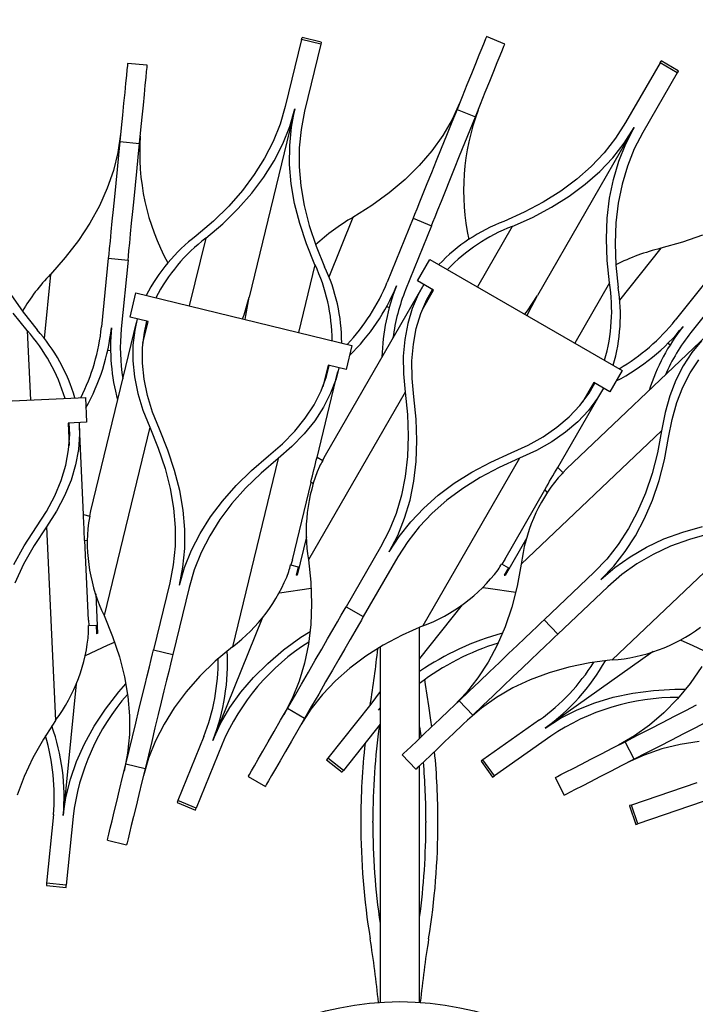
# Model space of a CAD drawing. Units: millimetres. Extents: x 3925 to 4767, y -2100 to 708.
# Drawn here: x 4261 to 4398, y -1786 to -1587 of the extents above; entities that cross this region are included whole.
import ezdxf

# ---------------------------------------------------------------- set-up
doc = ezdxf.new("R2010")
doc.units = ezdxf.units.MM
doc.styles.add('ROMAND', font='romand')
doc.dimstyles.new('DIS_LISTINI', dxfattribs={"dimtxt": 10, "dimasz": 5, "dimexe": 3, "dimexo": 10, "dimgap": 5, "dimtad": 1, "dimdec": 1, "dimlfac": 0.1, "dimdsep": 46, "dimtxsty": 'ROMAND', "dimblk": 'OBLIQUE', "dimcen": 0, "dimse1": 1, "dimse2": 1, "dimadec": 0, "dimazin": 0, "dimtfac": 0.6, "dimtdec": 1, "dimtofl": 0, "dimtmove": 0, "dimatfit": 3, "dimldrblk": 'OBLIQUE', "dimfxl": 0, "dimtolj": 1, "dimarcsym": 0})

# ---------------------------------------------------------------- blocks, each defined once
blk = doc.blocks.new('_OBLIQUE')
at = {"color": 0, "linetype": 'ByBlock'}
blk.add_line((-0.5, -0.5), (0.5, 0.5), dxfattribs=at)
blk = doc.blocks.new('*D7')
at = {"color": 0, "lineweight": -2}
blk.add_line((4083.43, -1486.86), (4593.09, -1486.86), dxfattribs=at)
at = {"layer": 'DEFPOINTS', "color": 0}
for p in [(4593.09, -1486.86), (4593.09, -1862.44), (4083.43, -1864.33)]:
    blk.add_point(p, dxfattribs=at)
at = {"color": 0, "lineweight": -2, "xscale": 15, "yscale": 15, "zscale": 15, "rotation": 180}
blk.add_blockref('_OBLIQUE', (4083.43, -1486.86), dxfattribs=at)
at = {"color": 0, "lineweight": -2, "xscale": 15, "yscale": 15, "zscale": 15}
blk.add_blockref('_OBLIQUE', (4593.09, -1486.86), dxfattribs=at)
at = {"color": 0, "insert": (4338.22, -1463.86), "char_height": 30, "attachment_point": 5, "style": 'ROMAND'}
blk.add_mtext('\\A1;50cm', dxfattribs=at)

msp = doc.modelspace()

# ---------------------------------------------------------------- linework, layer by layer
at = {"color": 7, "linetype": 'Continuous'}
for p, q in [((4318.34, -1591.21), (4315.06, -1604.75)), ((4318.34, -1591.21), (4318.44, -1590.82)), ((4322.23, -1592.15), (4318.34, -1591.21)), ((4318.44, -1590.82), (4318.45, -1590.78)), ((4322.33, -1591.72), (4318.45, -1590.78)), ((4322.23, -1592.15), (4318.95, -1605.69)), ((4322.32, -1591.77), (4322.23, -1592.15)), ((4322.33, -1591.72), (4322.32, -1591.77)), ((4355.2, -1591.82), (4354.75, -1592.93)), ((4355.51, -1591.06), (4355.2, -1591.82)), ((4355.67, -1590.67), (4355.51, -1591.06)), ((4355.69, -1590.62), (4355.67, -1590.67)), ((4359.4, -1592.11), (4355.69, -1590.62)), ((4358.91, -1593.31), (4359.22, -1592.56)), ((4359.22, -1592.56), (4359.38, -1592.17)), ((4359.38, -1592.17), (4359.4, -1592.11)), ((4354.17, -1594.37), (4353.47, -1596.11)), ((4354.75, -1592.93), (4354.17, -1594.37)), ((4357.88, -1595.87), (4358.46, -1594.43)), ((4358.46, -1594.43), (4358.91, -1593.31)), ((4283.15, -1596.48), (4283.07, -1597.3)), ((4283.19, -1596.06), (4283.15, -1596.48)), ((4287.17, -1596.4), (4283.19, -1596.01)), ((4283.19, -1596.01), (4283.19, -1596.06)), ((4287.13, -1596.88), (4287.17, -1596.46)), ((4287.17, -1596.46), (4287.17, -1596.4)), ((4353.47, -1596.11), (4352.66, -1598.12)), ((4357.18, -1597.61), (4357.88, -1595.87)), ((4390.77, -1595.91), (4383.8, -1607.98)), ((4390.77, -1595.91), (4390.97, -1595.57)), ((4394.23, -1597.91), (4390.77, -1595.91)), ((4390.97, -1595.57), (4390.99, -1595.53)), ((4394.45, -1597.53), (4390.99, -1595.53)), ((4282.95, -1598.49), (4282.8, -1600.03)), ((4283.07, -1597.3), (4282.95, -1598.49)), ((4286.93, -1598.88), (4287.05, -1597.69)), ((4287.05, -1597.69), (4287.13, -1596.88)), ((4352.66, -1598.12), (4351.76, -1600.35)), ((4356.37, -1599.62), (4357.18, -1597.61)), ((4394.23, -1597.91), (4387.27, -1609.98)), ((4394.43, -1597.57), (4394.23, -1597.91)), ((4394.45, -1597.53), (4394.43, -1597.57)), ((4282.8, -1600.03), (4282.61, -1601.9)), ((4286.59, -1602.3), (4286.78, -1600.43)), ((4286.78, -1600.43), (4286.93, -1598.88)), ((4351.76, -1600.35), (4350.78, -1602.76)), ((4355.46, -1601.85), (4356.37, -1599.62)), ((4282.61, -1601.9), (4282.4, -1604.06)), ((4286.38, -1604.45), (4286.59, -1602.3)), ((4354.49, -1604.26), (4355.46, -1601.85)), ((4282.4, -1604.06), (4282.16, -1606.45)), ((4286.14, -1606.85), (4286.38, -1604.45)), ((4350.3, -1603.94), (4348.75, -1607.32)), ((4350.78, -1602.76), (4349.75, -1605.3)), ((4353.46, -1606.8), (4354.49, -1604.26)), ((4282.16, -1606.45), (4281.91, -1609.04)), ((4317, -1605.22), (4307.78, -1643.24)), ((4315.06, -1604.75), (4314.01, -1608.31)), ((4315.95, -1608.79), (4317, -1605.22)), ((4316.3, -1608.88), (4317, -1605.22)), ((4318.95, -1605.69), (4318.24, -1609.34)), ((4349.75, -1605.3), (4348.69, -1607.92)), ((4349.75, -1605.3), (4353.46, -1606.8)), ((4285.89, -1609.44), (4286.14, -1606.85)), ((4314.01, -1608.31), (4312.62, -1611.79)), ((4348.75, -1607.32), (4346.87, -1610.56)), ((4348.69, -1607.92), (4347.63, -1610.57)), ((4352.4, -1609.42), (4353.46, -1606.8)), ((4383.8, -1607.98), (4381.79, -1611.1)), ((4281.78, -1610.31), (4281.24, -1613.99)), ((4281.91, -1609.04), (4281.64, -1611.77)), ((4285.62, -1612.17), (4285.89, -1609.44)), ((4314.56, -1612.28), (4315.95, -1608.79)), ((4315.94, -1612.61), (4316.3, -1608.88)), ((4318.24, -1609.34), (4317.89, -1613.07)), ((4351.33, -1612.07), (4352.4, -1609.42)), ((4385.53, -1608.98), (4365.97, -1642.86)), ((4383.52, -1612.11), (4385.53, -1608.98)), ((4383.83, -1612.29), (4385.53, -1608.98)), ((4387.27, -1609.98), (4385.56, -1613.28)), ((4281.64, -1611.77), (4281.36, -1614.58)), ((4281.64, -1611.77), (4285.62, -1612.17)), ((4285.34, -1614.98), (4285.62, -1612.17)), ((4312.62, -1611.79), (4310.88, -1615.18)), ((4312.82, -1615.68), (4314.56, -1612.28)), ((4346.87, -1610.56), (4344.66, -1613.66)), ((4347.63, -1610.57), (4346.57, -1613.19)), ((4350.28, -1614.69), (4351.33, -1612.07)), ((4381.79, -1611.1), (4379.48, -1614.05)), ((4381.2, -1615.06), (4383.52, -1612.11)), ((4382.43, -1615.77), (4383.83, -1612.29)), ((4281.24, -1613.99), (4280.35, -1617.62)), ((4315.93, -1616.43), (4315.94, -1612.61)), ((4317.89, -1613.07), (4317.87, -1616.88)), ((4344.66, -1613.66), (4342.12, -1616.63)), ((4346.57, -1613.19), (4345.54, -1615.72)), ((4379.48, -1614.05), (4376.85, -1616.82)), ((4385.56, -1613.28), (4384.17, -1616.76)), ((4281.36, -1614.58), (4281.08, -1617.42)), ((4285.06, -1617.82), (4285.34, -1614.98)), ((4310.88, -1615.18), (4308.8, -1618.49)), ((4310.73, -1618.99), (4312.82, -1615.68)), ((4345.54, -1615.72), (4344.57, -1618.12)), ((4349.25, -1617.22), (4350.28, -1614.69)), ((4378.57, -1617.84), (4381.2, -1615.06)), ((4381.34, -1619.44), (4382.43, -1615.77)), ((4280.35, -1617.62), (4279.1, -1621.23)), ((4281.08, -1617.42), (4280.8, -1620.23)), ((4284.78, -1620.63), (4285.06, -1617.82)), ((4316.26, -1620.33), (4315.93, -1616.43)), ((4317.87, -1616.88), (4318.21, -1620.77)), ((4342.12, -1616.63), (4339.25, -1619.46)), ((4344.57, -1618.12), (4343.68, -1620.34)), ((4348.28, -1619.62), (4349.25, -1617.22)), ((4376.85, -1616.82), (4373.93, -1619.4)), ((4375.64, -1620.43), (4378.57, -1617.84)), ((4384.17, -1616.76), (4383.08, -1620.41)), ((4280.8, -1620.23), (4280.53, -1622.95)), ((4308.8, -1618.49), (4306.38, -1621.71)), ((4308.31, -1622.22), (4310.73, -1618.99)), ((4316.94, -1624.31), (4316.26, -1620.33)), ((4339.25, -1619.46), (4336.07, -1622.15)), ((4343.68, -1620.34), (4342.87, -1622.33)), ((4347.39, -1621.84), (4348.28, -1619.62)), ((4373.93, -1619.4), (4370.7, -1621.81)), ((4380.56, -1623.27), (4381.34, -1619.44)), ((4279.1, -1621.23), (4277.5, -1624.79)), ((4284.51, -1623.35), (4284.78, -1620.63)), ((4306.38, -1621.71), (4303.62, -1624.83)), ((4305.54, -1625.35), (4308.31, -1622.22)), ((4318.21, -1620.77), (4318.88, -1624.74)), ((4336.07, -1622.15), (4332.56, -1624.7)), ((4342.87, -1622.33), (4342.18, -1624.06)), ((4346.58, -1623.83), (4347.39, -1621.84)), ((4370.7, -1621.81), (4367.17, -1624.03)), ((4372.4, -1622.84), (4375.64, -1620.43)), ((4383.08, -1620.41), (4382.31, -1624.24)), ((4280.53, -1622.95), (4280.28, -1625.53)), ((4284.26, -1625.92), (4284.51, -1623.35)), ((4317.96, -1628.36), (4316.94, -1624.31)), ((4342.18, -1624.06), (4341.6, -1625.48)), ((4345.89, -1625.56), (4346.58, -1623.83)), ((4367.17, -1624.03), (4363.34, -1626.06)), ((4368.86, -1625.06), (4372.4, -1622.84)), ((4380.1, -1627.28), (4380.56, -1623.27)), ((4382.31, -1624.24), (4381.84, -1628.24)), ((4277.5, -1624.79), (4275.55, -1628.31)), ((4280.28, -1625.53), (4280.04, -1627.91)), ((4284.02, -1628.31), (4284.26, -1625.92)), ((4303.62, -1624.83), (4300.52, -1627.87)), ((4302.43, -1628.39), (4305.54, -1625.35)), ((4318.88, -1624.74), (4319.91, -1628.78)), ((4332.56, -1624.7), (4328.72, -1627.11)), ((4341.6, -1625.48), (4341.16, -1626.56)), ((4345.31, -1626.98), (4345.89, -1625.56)), ((4363.34, -1626.06), (4359.21, -1627.92)), ((4365.02, -1627.11), (4368.86, -1625.06)), ((4275.55, -1628.31), (4273.25, -1631.79)), ((4280.04, -1627.91), (4279.83, -1630.05)), ((4283.81, -1630.44), (4284.02, -1628.31)), ((4300.52, -1627.87), (4297.07, -1630.81)), ((4340.87, -1627.3), (4335.65, -1640.22)), ((4341.16, -1626.56), (4340.87, -1627.3)), ((4340.87, -1627.3), (4344.58, -1628.8)), ((4344.58, -1628.8), (4344.87, -1628.06)), ((4344.87, -1628.06), (4345.31, -1626.98)), ((4360.88, -1628.96), (4365.02, -1627.11)), ((4379.94, -1631.46), (4380.1, -1627.28)), ((4381.84, -1628.24), (4381.68, -1632.41)), ((4279.83, -1630.05), (4279.65, -1631.9)), ((4298.98, -1631.34), (4302.43, -1628.39)), ((4319.34, -1632.49), (4317.96, -1628.36)), ((4319.91, -1628.78), (4321.27, -1632.9)), ((4344.58, -1628.8), (4339.36, -1641.72)), ((4273.25, -1631.79), (4270.6, -1635.23)), ((4279.65, -1631.9), (4279.5, -1633.42)), ((4283.48, -1633.82), (4283.63, -1632.29)), ((4283.63, -1632.29), (4283.81, -1630.44)), ((4380.09, -1635.8), (4379.94, -1631.46)), ((4395.27, -1632.13), (4390.91, -1633.36)), ((4399.36, -1630.68), (4395.27, -1632.13)), ((4279.5, -1633.42), (4279.38, -1634.59)), ((4283.36, -1634.98), (4283.48, -1633.82)), ((4321.05, -1636.69), (4319.34, -1632.49)), ((4321.27, -1632.9), (4322.98, -1637.09)), ((4381.68, -1632.41), (4381.83, -1636.74)), ((4270.6, -1635.23), (4267.6, -1638.62)), ((4279.3, -1635.38), (4277.94, -1649.25)), ((4279.38, -1634.59), (4279.3, -1635.38)), ((4279.3, -1635.38), (4283.29, -1635.77)), ((4283.29, -1635.77), (4281.92, -1649.64)), ((4283.29, -1635.77), (4283.36, -1634.98)), ((4341.76, -1639.92), (4344.26, -1635.59)), ((4344.26, -1635.59), (4383.13, -1658.03)), ((4380.55, -1640.32), (4380.09, -1635.8)), ((4381.83, -1636.74), (4382.3, -1641.25)), ((4402.5, -1636.98), (4393.84, -1647.89)), ((4345, -1641.79), (4341.76, -1639.92)), ((4405.64, -1639.46), (4396.97, -1650.38)), ((4342.64, -1641.35), (4323.08, -1675.23)), ((4343.05, -1640.66), (4341.91, -1642.7)), ((4342.74, -1645.71), (4345, -1641.79)), ((4343.65, -1643.7), (4344.78, -1641.66)), ((4259.61, -1642.71), (4262.08, -1646.28)), ((4283.71, -1647.24), (4284.89, -1642.38)), ((4284.89, -1642.38), (4328.51, -1652.96)), ((4306.73, -1646.81), (4307.78, -1643.24)), ((4307.07, -1646.9), (4307.78, -1643.24)), ((4341.91, -1642.7), (4340.69, -1645.54)), ((4342.43, -1646.53), (4343.65, -1643.7)), ((4363.96, -1645.99), (4365.97, -1642.86)), ((4364.26, -1646.17), (4365.97, -1642.86)), ((4335.55, -1645.09), (4336.04, -1645.29)), ((4340.69, -1645.54), (4339.78, -1648.57)), ((4363.46, -1646.67), (4363.96, -1645.99)), ((4363.92, -1646.94), (4364.26, -1646.17)), ((4262.94, -1649.98), (4260.11, -1646.43)), ((4262.08, -1646.28), (4264.91, -1649.82)), ((4287.35, -1648.12), (4283.71, -1647.24)), ((4285.16, -1647.59), (4284.64, -1649.86)), ((4286.29, -1652.52), (4287.35, -1648.12)), ((4286.59, -1650.33), (4287.11, -1648.06)), ((4306.44, -1647.61), (4306.73, -1646.81)), ((4306.96, -1647.73), (4307.07, -1646.9)), ((4341.52, -1649.54), (4342.43, -1646.53)), ((4284.96, -1648.36), (4275.74, -1686.38)), ((4284.64, -1649.86), (4284.27, -1652.94)), ((4339.78, -1648.57), (4339.18, -1651.77)), ((4340.93, -1652.73), (4341.52, -1649.54)), ((4286.22, -1653.39), (4286.59, -1650.33)), ((4339.18, -1651.77), (4338.9, -1655.14)), ((4400.23, -1650.95), (4371.88, -1677.91)), ((4399.15, -1652.04), (4397.17, -1654.42)), ((4279.21, -1653.95), (4279.74, -1654)), ((4284.27, -1652.94), (4284.25, -1656.09)), ((4286.2, -1656.54), (4286.22, -1653.39)), ((4328.51, -1652.96), (4327.33, -1657.82)), ((4340.65, -1656.1), (4340.93, -1652.73)), ((4392.37, -1652.54), (4392.78, -1652.87)), ((4284.25, -1656.09), (4284.58, -1659.33)), ((4338.9, -1655.14), (4338.94, -1658.69)), ((4340.69, -1659.63), (4340.65, -1656.1)), ((4397.17, -1654.42), (4395.44, -1657.07)), ((4396.83, -1658.5), (4398.56, -1655.86)), ((4286.53, -1659.77), (4286.2, -1656.54)), ((4323.69, -1656.94), (4322.62, -1661.34)), ((4323.36, -1659.25), (4323.94, -1657)), ((4327.33, -1657.82), (4323.69, -1656.94)), ((4325.88, -1657.47), (4325.3, -1659.73)), ((4383.13, -1658.03), (4380.63, -1662.36)), ((4395.44, -1657.07), (4393.96, -1659.97)), ((4284.58, -1659.33), (4285.26, -1662.65)), ((4287.21, -1663.07), (4286.53, -1659.77)), ((4321.5, -1675.57), (4325.7, -1658.24)), ((4322.28, -1662.15), (4323.36, -1659.25)), ((4325.3, -1659.73), (4324.22, -1662.63)), ((4338.94, -1658.69), (4339.29, -1662.41)), ((4341.04, -1663.34), (4340.69, -1659.63)), ((4393.96, -1659.97), (4392.74, -1663.12)), ((4395.36, -1661.39), (4396.83, -1658.5)), ((4320.86, -1664.95), (4322.28, -1662.15)), ((4377.38, -1660.49), (4375.12, -1664.41)), ((4376.41, -1662.61), (4377.6, -1660.61)), ((4380.63, -1662.36), (4377.38, -1660.49)), ((4379.34, -1661.61), (4378.14, -1663.62)), ((4394.14, -1664.53), (4395.36, -1661.39)), ((4229.84, -1665.61), (4274.67, -1663.48)), ((4274.67, -1663.48), (4274.91, -1668.48)), ((4285.26, -1662.65), (4286.3, -1666.04)), ((4288.24, -1666.45), (4287.21, -1663.07)), ((4339.29, -1662.41), (4319.73, -1696.29)), ((4324.22, -1662.63), (4322.79, -1665.45)), ((4339.29, -1662.41), (4339.75, -1666.91)), ((4341.5, -1667.85), (4341.04, -1663.34)), ((4370.11, -1677.62), (4378.95, -1662.31)), ((4374.57, -1665.09), (4376.41, -1662.61)), ((4378.14, -1663.62), (4376.29, -1666.1)), ((4392.74, -1663.12), (4391.77, -1666.54)), ((4286.3, -1666.04), (4287.68, -1669.51)), ((4319.09, -1667.67), (4320.86, -1664.95)), ((4322.79, -1665.45), (4321.02, -1668.17)), ((4372.41, -1667.38), (4374.57, -1665.09)), ((4376.29, -1666.1), (4374.13, -1668.4)), ((4393.18, -1667.93), (4394.14, -1664.53)), ((4289.62, -1669.91), (4288.24, -1666.45)), ((4316.97, -1670.29), (4319.09, -1667.67)), ((4339.75, -1666.91), (4339.91, -1671.25)), ((4341.65, -1672.2), (4341.5, -1667.85)), ((4369.94, -1669.49), (4372.41, -1667.38)), ((4391.77, -1666.54), (4391.06, -1670.2)), ((4392.47, -1671.59), (4393.18, -1667.93)), ((4274.91, -1668.48), (4271.17, -1668.66)), ((4271.17, -1668.66), (4271.39, -1673.18)), ((4271.5, -1670.97), (4271.43, -1668.64)), ((4273.42, -1668.55), (4273.5, -1670.88)), ((4274.32, -1687.15), (4273.47, -1669.34)), ((4287.68, -1669.51), (4278.46, -1707.53)), ((4287.68, -1669.51), (4289.39, -1673.7)), ((4291.33, -1674.11), (4289.62, -1669.91)), ((4321.02, -1668.17), (4318.89, -1670.81)), ((4367.17, -1671.41), (4369.94, -1669.49)), ((4374.13, -1668.4), (4371.65, -1670.51)), ((4271.29, -1674.05), (4271.5, -1670.97)), ((4273.5, -1670.88), (4273.29, -1673.97)), ((4314.5, -1672.83), (4316.97, -1670.29)), ((4318.89, -1670.81), (4316.41, -1673.35)), ((4339.91, -1671.25), (4339.75, -1675.42)), ((4391.06, -1670.2), (4362.71, -1697.16)), ((4364.09, -1673.14), (4367.17, -1671.41)), ((4371.65, -1670.51), (4368.87, -1672.44)), ((4391.06, -1670.2), (4390.23, -1674.65)), ((4391.63, -1676.05), (4392.47, -1671.59)), ((4270.71, -1677.14), (4271.29, -1674.05)), ((4273.29, -1673.97), (4272.71, -1677.07)), ((4289.39, -1673.7), (4290.76, -1677.82)), ((4311.69, -1675.27), (4314.5, -1672.83)), ((4316.41, -1673.35), (4313.59, -1675.8)), ((4341.49, -1676.38), (4341.65, -1672.2)), ((4360.71, -1674.69), (4364.09, -1673.14)), ((4368.87, -1672.44), (4365.78, -1674.18)), ((4292.7, -1678.24), (4291.33, -1674.11)), ((4313.59, -1675.8), (4304.37, -1713.82)), ((4308.24, -1678.21), (4311.69, -1675.27)), ((4313.59, -1675.8), (4310.15, -1678.74)), ((4321.47, -1675.55), (4322.63, -1676.22)), ((4323.08, -1675.23), (4322.56, -1676.18)), ((4339.75, -1675.42), (4339.28, -1679.41)), ((4362.38, -1675.74), (4342.82, -1709.62)), ((4356.57, -1676.55), (4360.71, -1674.69)), ((4362.38, -1675.74), (4358.25, -1677.59)), ((4365.78, -1674.18), (4362.38, -1675.74)), ((4390.23, -1674.65), (4389.14, -1678.86)), ((4390.55, -1680.26), (4391.63, -1676.05)), ((4269.78, -1680.25), (4270.71, -1677.14)), ((4272.71, -1677.07), (4271.77, -1680.19)), ((4290.76, -1677.82), (4291.78, -1681.86)), ((4341.02, -1680.38), (4341.49, -1676.38)), ((4352.73, -1678.59), (4356.57, -1676.55)), ((4358.25, -1677.59), (4354.42, -1679.63)), ((4370.08, -1677.59), (4371.17, -1678.73)), ((4371.88, -1677.91), (4371.11, -1678.67)), ((4293.73, -1682.29), (4292.7, -1678.24)), ((4305.13, -1681.25), (4308.24, -1678.21)), ((4310.15, -1678.74), (4307.05, -1681.77)), ((4339.28, -1679.41), (4338.5, -1683.24)), ((4349.19, -1680.82), (4352.73, -1678.59)), ((4354.42, -1679.63), (4350.89, -1681.85)), ((4389.14, -1678.86), (4387.81, -1682.81)), ((4268.48, -1683.36), (4269.78, -1680.25)), ((4271.77, -1680.19), (4270.47, -1683.32)), ((4291.78, -1681.86), (4292.46, -1685.83)), ((4302.36, -1684.39), (4305.13, -1681.25)), ((4307.05, -1681.77), (4304.29, -1684.9)), ((4316.48, -1696.27), (4320.27, -1680.63)), ((4320.65, -1680.85), (4320.23, -1680.6)), ((4340.25, -1684.22), (4341.02, -1680.38)), ((4345.95, -1683.23), (4349.19, -1680.82)), ((4350.89, -1681.85), (4347.66, -1684.25)), ((4389.22, -1684.22), (4390.55, -1680.26)), ((4266.83, -1686.49), (4268.48, -1683.36)), ((4270.47, -1683.32), (4268.81, -1686.45)), ((4294.41, -1686.27), (4293.73, -1682.29)), ((4338.5, -1683.24), (4337.42, -1686.89)), ((4343.02, -1685.82), (4345.95, -1683.23)), ((4359.39, -1696.19), (4367.5, -1682.13)), ((4367.96, -1682.61), (4367.47, -1682.09)), ((4387.81, -1682.81), (4386.23, -1686.51)), ((4292.46, -1685.83), (4292.8, -1689.72)), ((4299.93, -1687.61), (4302.36, -1684.39)), ((4304.29, -1684.9), (4301.86, -1688.11)), ((4339.16, -1687.88), (4340.25, -1684.22)), ((4340.39, -1688.59), (4343.02, -1685.82)), ((4347.66, -1684.25), (4344.73, -1686.84)), ((4387.63, -1687.93), (4389.22, -1684.22)), ((4264.82, -1689.62), (4266.83, -1686.49)), ((4268.81, -1686.45), (4266.8, -1689.59)), ((4274.28, -1687.14), (4275.59, -1687.45)), ((4275.74, -1686.38), (4275.5, -1687.43)), ((4294.74, -1690.17), (4294.41, -1686.27)), ((4297.85, -1690.92), (4299.93, -1687.61)), ((4337.42, -1686.89), (4336.03, -1690.37)), ((4337.76, -1691.37), (4339.16, -1687.88)), ((4344.73, -1686.84), (4342.11, -1689.6)), ((4386.23, -1686.51), (4384.41, -1689.96)), ((4385.8, -1691.39), (4387.63, -1687.93)), ((4262.34, -1693.42), (4264.82, -1689.62)), ((4266.8, -1689.59), (4264.32, -1693.39)), ((4266.8, -1689.59), (4268.65, -1728.68)), ((4292.8, -1689.72), (4292.78, -1693.53)), ((4301.86, -1688.11), (4299.79, -1691.42)), ((4338.07, -1691.54), (4340.39, -1688.59)), ((4342.11, -1689.6), (4339.8, -1692.55)), ((4409.43, -1689.52), (4381.08, -1716.48)), ((4384.41, -1689.96), (4382.33, -1693.16)), ((4395.34, -1690.66), (4399.36, -1689.53)), ((4294.73, -1693.99), (4294.74, -1690.17)), ((4296.11, -1694.32), (4297.85, -1690.92)), ((4299.79, -1691.42), (4298.05, -1694.81)), ((4319.34, -1691.61), (4317.45, -1699.35)), ((4336.03, -1690.37), (4334.32, -1693.68)), ((4336.06, -1694.68), (4337.76, -1691.37)), ((4336.06, -1694.68), (4338.07, -1691.54)), ((4363.86, -1691.8), (4359.45, -1699.42)), ((4383.72, -1694.6), (4385.8, -1691.39)), ((4391.55, -1692.05), (4395.34, -1690.66)), ((4400.69, -1691), (4396.68, -1692.13)), ((4260.21, -1697.22), (4262.34, -1693.42)), ((4264.32, -1693.39), (4262.2, -1697.17)), ((4274.99, -1692.45), (4274.51, -1692.34)), ((4275.33, -1708.42), (4274.57, -1692.35)), ((4292.78, -1693.53), (4292.43, -1697.26)), ((4334.32, -1693.68), (4327.36, -1705.74)), ((4339.8, -1692.55), (4337.79, -1695.68)), ((4382.33, -1693.16), (4380.01, -1696.1)), ((4384.7, -1695.63), (4388, -1693.71)), ((4388, -1693.71), (4391.55, -1692.05)), ((4392.9, -1693.52), (4389.36, -1695.17)), ((4396.68, -1692.13), (4392.9, -1693.52)), ((4294.37, -1697.73), (4294.73, -1693.99)), ((4294.72, -1697.81), (4296.11, -1694.32)), ((4298.05, -1694.81), (4296.66, -1698.29)), ((4337.79, -1695.68), (4330.82, -1707.74)), ((4381.39, -1697.54), (4383.72, -1694.6)), ((4381.64, -1697.8), (4384.7, -1695.63)), ((4389.36, -1695.17), (4386.07, -1697.09)), ((4262.2, -1697.17), (4260.43, -1700.95)), ((4292.43, -1697.26), (4291.72, -1700.91)), ((4293.67, -1701.38), (4294.37, -1697.73)), ((4293.67, -1701.38), (4294.72, -1697.81)), ((4316.12, -1697.29), (4317.66, -1697.66)), ((4316.48, -1696.27), (4316.2, -1697.31)), ((4317.66, -1697.66), (4317.24, -1699.38)), ((4319.73, -1696.29), (4320.19, -1700.79)), ((4358.75, -1697.07), (4360.13, -1697.87)), ((4359.39, -1696.19), (4358.83, -1697.11)), ((4360.13, -1697.87), (4359.24, -1699.39)), ((4362.71, -1697.16), (4361.87, -1701.61)), ((4380.01, -1696.1), (4377.44, -1698.79)), ((4378.82, -1700.24), (4381.39, -1697.54)), ((4378.82, -1700.24), (4381.64, -1697.8)), ((4386.07, -1697.09), (4383.01, -1699.26)), ((4296.66, -1698.29), (4295.61, -1701.86)), ((4377.44, -1698.79), (4367.34, -1708.39)), ((4383.01, -1699.26), (4380.2, -1701.69)), ((4291.72, -1700.91), (4288.44, -1714.45)), ((4295.61, -1701.86), (4292.32, -1715.4)), ((4320.19, -1700.79), (4320.34, -1705.13)), ((4354.99, -1701.86), (4356.03, -1701.99)), ((4361.87, -1701.61), (4360.79, -1705.82)), ((4380.2, -1701.69), (4370.1, -1711.29)), ((4276.76, -1703.15), (4277.13, -1711.11)), ((4313.86, -1702.94), (4320.26, -1702)), ((4356.03, -1701.99), (4361.6, -1702.79)), ((4320.34, -1705.13), (4320.19, -1709.3)), ((4326.96, -1706.43), (4327.36, -1705.74)), ((4327.36, -1705.74), (4330.82, -1707.74)), ((4350.79, -1705.35), (4342.19, -1716.18)), ((4360.79, -1705.82), (4359.46, -1709.77)), ((4278.46, -1707.53), (4280.17, -1711.72)), ((4325.61, -1708.77), (4326.37, -1707.45)), ((4326.37, -1707.45), (4326.96, -1706.43)), ((4330.82, -1707.74), (4330.42, -1708.43)), ((4275.27, -1709.51), (4276.86, -1709.43)), ((4275.33, -1708.42), (4275.36, -1709.5)), ((4276.86, -1709.43), (4276.94, -1711.19)), ((4310.46, -1707.9), (4300.43, -1732.72)), ((4320.19, -1709.3), (4319.72, -1713.3)), ((4324.68, -1710.38), (4325.61, -1708.77)), ((4329.84, -1709.45), (4329.07, -1710.77)), ((4330.42, -1708.43), (4329.84, -1709.45)), ((4342.82, -1709.62), (4338.69, -1711.47)), ((4359.46, -1709.77), (4357.88, -1713.47)), ((4364.81, -1710.8), (4365.92, -1709.74)), ((4365.92, -1709.74), (4366.77, -1708.94)), ((4366.77, -1708.94), (4367.34, -1708.39)), ((4367.34, -1708.39), (4370.1, -1711.29)), ((4280.17, -1711.72), (4281.54, -1715.84)), ((4318.22, -1711.91), (4320.06, -1710.71)), ((4323.61, -1712.24), (4324.68, -1710.38)), ((4329.07, -1710.77), (4328.14, -1712.38)), ((4338.69, -1711.47), (4334.86, -1713.51)), ((4342.19, -1732.31), (4342.19, -1709.88)), ((4363.46, -1712.08), (4364.81, -1710.8)), ((4369.53, -1711.83), (4368.68, -1712.64)), ((4370.1, -1711.29), (4369.53, -1711.83)), ((4274.7, -1715.57), (4279.16, -1713.48)), ((4279.16, -1713.48), (4280.58, -1712.86)), ((4304.37, -1713.82), (4300.92, -1716.76)), ((4314.7, -1714.47), (4318.22, -1711.91)), ((4319.72, -1713.3), (4318.94, -1717.13)), ((4322.41, -1714.31), (4323.61, -1712.24)), ((4328.14, -1712.38), (4327.07, -1714.24)), ((4334.86, -1713.51), (4331.33, -1715.73)), ((4357.88, -1713.47), (4356.05, -1716.92)), ((4360.17, -1715.21), (4361.91, -1713.56)), ((4361.91, -1713.56), (4363.46, -1712.08)), ((4367.57, -1713.7), (4366.22, -1714.98)), ((4368.68, -1712.64), (4367.57, -1713.7)), ((4394.95, -1712.49), (4397.22, -1713.48)), ((4397.22, -1713.48), (4400.84, -1715.16)), ((4287.97, -1716.36), (4288.25, -1715.22)), ((4288.25, -1715.22), (4288.44, -1714.45)), ((4288.44, -1714.45), (4292.32, -1715.4)), ((4292.32, -1715.4), (4292.14, -1716.17)), ((4311.51, -1717.17), (4314.7, -1714.47)), ((4321.11, -1716.56), (4322.41, -1714.31)), ((4327.07, -1714.24), (4325.87, -1716.31)), ((4331.33, -1715.73), (4328.1, -1718.14)), ((4334.19, -1713.9), (4334.19, -1785.61)), ((4358.3, -1716.99), (4360.17, -1715.21)), ((4366.22, -1714.98), (4364.66, -1716.46)), ((4389.4, -1714.81), (4367.53, -1730.24)), ((4281.54, -1715.84), (4282.56, -1719.89)), ((4287.61, -1717.85), (4287.97, -1716.36)), ((4291.86, -1717.31), (4291.5, -1718.79)), ((4292.14, -1716.17), (4291.86, -1717.31)), ((4300.92, -1716.76), (4297.82, -1719.79)), ((4308.64, -1720), (4311.51, -1717.17)), ((4318.94, -1717.13), (4317.86, -1720.78)), ((4319.75, -1718.92), (4321.11, -1716.56)), ((4325.87, -1716.31), (4324.58, -1718.56)), ((4356.05, -1716.92), (4353.98, -1720.12)), ((4356.32, -1718.88), (4358.3, -1716.99)), ((4364.66, -1716.46), (4362.93, -1718.11)), ((4376.59, -1717.09), (4372.34, -1717.96)), ((4381.08, -1716.48), (4376.59, -1717.09)), ((4286.67, -1721.74), (4287.17, -1719.66)), ((4287.17, -1719.66), (4287.61, -1717.85)), ((4291.5, -1718.79), (4291.06, -1720.6)), ((4297.82, -1719.79), (4295.06, -1722.92)), ((4318.34, -1721.37), (4319.75, -1718.92)), ((4324.58, -1718.56), (4323.21, -1720.92)), ((4328.1, -1718.14), (4325.17, -1720.72)), ((4354.27, -1720.82), (4356.32, -1718.88)), ((4362.93, -1718.11), (4361.05, -1719.89)), ((4368.33, -1719.09), (4364.55, -1720.48)), ((4372.34, -1717.96), (4368.33, -1719.09)), ((4399.21, -1717.84), (4396.82, -1721.26)), ((4272.83, -1721.29), (4270.2, -1747.92)), ((4281.41, -1722.95), (4282.83, -1721.28)), ((4282.56, -1719.89), (4283.24, -1723.85)), ((4286.1, -1724.07), (4286.67, -1721.74)), ((4291.06, -1720.6), (4290.55, -1722.69)), ((4306.09, -1722.98), (4308.64, -1720)), ((4317.86, -1720.78), (4316.46, -1724.26)), ((4316.91, -1723.84), (4318.34, -1721.37)), ((4323.21, -1720.92), (4321.8, -1723.37)), ((4325.17, -1720.72), (4322.55, -1723.49)), ((4343.37, -1721.46), (4343.23, -1720.44)), ((4344.02, -1725.73), (4343.37, -1721.46)), ((4353.98, -1720.12), (4351.66, -1723.06)), ((4352.2, -1722.79), (4354.27, -1720.82)), ((4359.07, -1721.78), (4357.03, -1723.72)), ((4361.05, -1719.89), (4359.07, -1721.78)), ((4364.55, -1720.48), (4361.01, -1722.14)), ((4396.82, -1721.26), (4394.27, -1724.36)), ((4278.75, -1726.39), (4281.41, -1722.95)), ((4290.55, -1722.69), (4289.99, -1725.01)), ((4295.06, -1722.92), (4292.64, -1726.13)), ((4303.88, -1726.09), (4306.09, -1722.98)), ((4322.55, -1723.49), (4320.23, -1726.43)), ((4321.8, -1723.37), (4320.37, -1725.84)), ((4334.19, -1722.83), (4332.32, -1725.4)), ((4351.66, -1723.06), (4349.09, -1725.75)), ((4350.15, -1724.74), (4352.2, -1722.79)), ((4357.03, -1723.72), (4354.96, -1725.69)), ((4361.01, -1722.14), (4357.71, -1724.05)), ((4381.32, -1724), (4385.27, -1723.17)), ((4385.27, -1723.17), (4389.41, -1722.63)), ((4389.41, -1722.63), (4393.76, -1722.39)), ((4393.76, -1722.39), (4395.95, -1722.38)), ((4283.24, -1723.85), (4283.57, -1727.74)), ((4285.49, -1726.59), (4286.1, -1724.07)), ((4289.99, -1725.01), (4289.38, -1727.53)), ((4316.46, -1724.26), (4314.76, -1727.56)), ((4315.5, -1726.29), (4316.91, -1723.84)), ((4332.32, -1725.4), (4323.66, -1736.31)), ((4344.45, -1728.63), (4344.02, -1725.73)), ((4348.17, -1726.63), (4350.15, -1724.74)), ((4352.91, -1727.64), (4350.15, -1724.74)), ((4354.96, -1725.69), (4352.91, -1727.64)), ((4357.71, -1724.05), (4354.66, -1726.22)), ((4374.02, -1726.53), (4377.57, -1725.12)), ((4377.57, -1725.12), (4381.32, -1724)), ((4394.27, -1724.36), (4391.54, -1727.16)), ((4395.98, -1726.67), (4398.11, -1725.58)), ((4276.45, -1729.88), (4278.75, -1726.39)), ((4283.57, -1727.74), (4283.56, -1731.56)), ((4284.85, -1729.24), (4285.49, -1726.59)), ((4289.38, -1727.53), (4288.73, -1730.19)), ((4292.64, -1726.13), (4290.56, -1729.44)), ((4301.99, -1729.34), (4303.88, -1726.09)), ((4314.12, -1728.66), (4315.5, -1726.29)), ((4318.96, -1728.29), (4315.5, -1726.29)), ((4320.23, -1726.43), (4318.22, -1729.56)), ((4320.37, -1725.84), (4318.96, -1728.29)), ((4333.89, -1726.64), (4334.19, -1726.25)), ((4333.89, -1726.64), (4334.19, -1726.26)), ((4334.19, -1726.26), (4333.89, -1726.64)), ((4346.28, -1728.42), (4348.17, -1726.63)), ((4352.91, -1727.64), (4350.92, -1729.52)), ((4354.66, -1726.22), (4351.85, -1728.65)), ((4370.68, -1728.24), (4374.02, -1726.53)), ((4391.54, -1727.16), (4388.65, -1729.64)), ((4393.67, -1727.86), (4395.98, -1726.67)), ((4268.65, -1728.68), (4266.18, -1732.47)), ((4284.18, -1731.99), (4284.85, -1729.24)), ((4290.56, -1729.44), (4288.82, -1732.83)), ((4300.43, -1732.72), (4301.99, -1729.34)), ((4312.82, -1730.91), (4314.12, -1728.66)), ((4318.96, -1728.29), (4317.59, -1730.66)), ((4334.19, -1729.47), (4326.79, -1738.8)), ((4344.64, -1729.98), (4344.45, -1728.63)), ((4344.54, -1730.08), (4346.28, -1728.42)), ((4350.92, -1729.52), (4349.04, -1731.32)), ((4366.38, -1728.61), (4354.99, -1736.64)), ((4367.53, -1730.24), (4370.68, -1728.24)), ((4388.65, -1729.64), (4385.59, -1731.81)), ((4388.73, -1730.4), (4391.24, -1729.11)), ((4391.24, -1729.11), (4393.67, -1727.86)), ((4399.93, -1729.14), (4397.8, -1730.23)), ((4274.49, -1733.41), (4276.45, -1729.88)), ((4283.56, -1731.56), (4283.2, -1735.29)), ((4288.73, -1730.19), (4288.07, -1732.93)), ((4311.62, -1733), (4312.82, -1730.91)), ((4317.59, -1730.66), (4316.29, -1732.91)), ((4341.61, -1732.87), (4342.97, -1731.57)), ((4342.19, -1730.01), (4342.42, -1731.82)), ((4342.97, -1731.57), (4344.54, -1730.08)), ((4349.04, -1731.32), (4347.29, -1732.98)), ((4383.68, -1732.99), (4386.19, -1731.7)), ((4386.19, -1731.7), (4388.73, -1730.4)), ((4395.5, -1731.42), (4393.07, -1732.67)), ((4397.8, -1730.23), (4395.5, -1731.42)), ((4266.18, -1732.47), (4264.06, -1736.25)), ((4272.89, -1736.98), (4274.49, -1733.41)), ((4283.51, -1734.76), (4284.18, -1731.99)), ((4288.07, -1732.93), (4287.4, -1735.7)), ((4288.82, -1732.83), (4287.43, -1736.31)), ((4298.58, -1731.97), (4293.36, -1744.89)), ((4302.29, -1733.47), (4297.07, -1746.39)), ((4310.54, -1734.88), (4311.62, -1733)), ((4316.29, -1732.91), (4315.08, -1735)), ((4340.48, -1733.94), (4341.61, -1732.87)), ((4342.42, -1731.82), (4342.45, -1732.06)), ((4347.29, -1732.98), (4345.73, -1734.47)), ((4368.69, -1731.87), (4357.3, -1739.91)), ((4381.24, -1734.25), (4383.68, -1732.99)), ((4385.59, -1731.81), (4382.37, -1733.67)), ((4385.51, -1736.55), (4383.68, -1732.99)), ((4393.07, -1732.67), (4390.56, -1733.96)), ((4394.83, -1733.56), (4391.12, -1734.46)), ((4398.69, -1732.97), (4394.83, -1733.56)), ((4283.2, -1735.29), (4282.5, -1738.93)), ((4282.84, -1737.51), (4283.51, -1734.76)), ((4287.4, -1735.7), (4286.73, -1738.45)), ((4309.6, -1736.5), (4310.54, -1734.88)), ((4315.08, -1735), (4314, -1736.88)), ((4338.67, -1735.65), (4338.72, -1735.61)), ((4338.67, -1735.65), (4341.43, -1738.55)), ((4338.72, -1735.61), (4339.02, -1735.32)), ((4339.02, -1735.32), (4339.61, -1734.76)), ((4339.61, -1734.76), (4340.48, -1733.94)), ((4345.73, -1734.47), (4344.36, -1735.76)), ((4376.78, -1736.54), (4378.93, -1735.44)), ((4378.93, -1735.44), (4381.24, -1734.25)), ((4387.58, -1735.69), (4384.2, -1737.22)), ((4388.02, -1735.26), (4385.51, -1736.55)), ((4391.12, -1734.46), (4387.58, -1735.69)), ((4390.56, -1733.96), (4388.02, -1735.26)), ((4264.06, -1736.25), (4262.28, -1740.03)), ((4271.64, -1740.59), (4272.89, -1736.98)), ((4282.2, -1740.17), (4282.84, -1737.51)), ((4286.73, -1738.45), (4282.84, -1737.51)), ((4287.43, -1736.31), (4286.38, -1739.88)), ((4308.82, -1737.85), (4309.6, -1736.5)), ((4314, -1736.88), (4313.06, -1738.5)), ((4323.41, -1736.62), (4323.39, -1736.66)), ((4323.39, -1736.66), (4326.52, -1739.14)), ((4323.66, -1736.31), (4323.41, -1736.62)), ((4326.79, -1738.8), (4323.66, -1736.31)), ((4342.37, -1737.66), (4341.78, -1738.22)), ((4343.24, -1736.83), (4342.37, -1737.66)), ((4344.36, -1735.76), (4343.24, -1736.83)), ((4354.67, -1736.87), (4354.64, -1736.89)), ((4354.64, -1736.89), (4356.94, -1740.16)), ((4354.99, -1736.64), (4354.67, -1736.87)), ((4357.3, -1739.91), (4354.99, -1736.64)), ((4373.19, -1738.39), (4374.86, -1737.53)), ((4374.86, -1737.53), (4376.78, -1736.54)), ((4385.51, -1736.55), (4383.07, -1737.81)), ((4286.73, -1738.45), (4286.08, -1741.11)), ((4307.6, -1739.96), (4307.81, -1739.59)), ((4307.81, -1739.59), (4308.22, -1738.89)), ((4308.22, -1738.89), (4308.82, -1737.85)), ((4313.06, -1738.5), (4312.28, -1739.85)), ((4326.52, -1739.14), (4326.55, -1739.11)), ((4326.55, -1739.11), (4326.79, -1738.8)), ((4341.47, -1738.51), (4341.43, -1738.55)), ((4341.78, -1738.22), (4341.47, -1738.51)), ((4342.19, -1785.61), (4342.19, -1737.83)), ((4370.01, -1740.02), (4370.74, -1739.64)), ((4370.74, -1739.64), (4371.81, -1739.1)), ((4371.81, -1739.1), (4373.19, -1738.39)), ((4380.75, -1738.99), (4378.61, -1740.1)), ((4383.07, -1737.81), (4380.75, -1738.99)), ((4262.28, -1740.03), (4260.87, -1743.8)), ((4270.74, -1744.24), (4271.64, -1740.59)), ((4281.58, -1742.7), (4282.2, -1740.17)), ((4286.08, -1741.11), (4285.47, -1743.64)), ((4307.57, -1740.01), (4307.6, -1739.96)), ((4307.57, -1740.01), (4311.04, -1742.01)), ((4311.28, -1741.59), (4311.07, -1741.96)), ((4311.69, -1740.89), (4311.28, -1741.59)), ((4312.28, -1739.85), (4311.69, -1740.89)), ((4356.94, -1740.16), (4357.3, -1739.91)), ((4369.59, -1740.24), (4369.64, -1740.21)), ((4369.59, -1740.24), (4371.42, -1743.79)), ((4369.64, -1740.21), (4370.01, -1740.02)), ((4376.69, -1741.09), (4375.02, -1741.94)), ((4378.61, -1740.1), (4376.69, -1741.09)), ((4398.16, -1741.28), (4384.97, -1745.78)), ((4281.01, -1745.04), (4281.58, -1742.7)), ((4285.47, -1743.64), (4284.9, -1745.98)), ((4311.07, -1741.96), (4311.04, -1742.01)), ((4371.84, -1743.58), (4371.47, -1743.77)), ((4372.57, -1743.2), (4371.84, -1743.58)), ((4373.63, -1742.65), (4372.57, -1743.2)), ((4375.02, -1741.94), (4373.63, -1742.65)), ((4270.2, -1747.92), (4270.74, -1744.24)), ((4280.5, -1747.14), (4281.01, -1745.04)), ((4293.21, -1745.25), (4293.19, -1745.29)), ((4293.19, -1745.29), (4296.9, -1746.79)), ((4293.36, -1744.89), (4293.21, -1745.25)), ((4297.07, -1746.39), (4293.36, -1744.89)), ((4371.47, -1743.77), (4371.42, -1743.79)), ((4399.45, -1745.06), (4386.26, -1749.56)), ((4280.06, -1748.97), (4280.5, -1747.14)), ((4284.9, -1745.98), (4284.39, -1748.09)), ((4296.9, -1746.79), (4296.92, -1746.75)), ((4296.92, -1746.75), (4297.07, -1746.39)), ((4384.6, -1745.9), (4384.56, -1745.92)), ((4384.56, -1745.92), (4385.85, -1749.7)), ((4384.97, -1745.78), (4384.6, -1745.9)), ((4386.26, -1749.56), (4384.97, -1745.78)), ((4268.21, -1747.72), (4266.84, -1761.59)), ((4272.19, -1748.12), (4270.82, -1761.98)), ((4279.69, -1750.48), (4280.06, -1748.97)), ((4284.39, -1748.09), (4283.95, -1749.91)), ((4330.31, -1749.03), (4330.31, -1749.3)), ((4332.74, -1749.3), (4332.74, -1749.03)), ((4343.47, -1749.03), (4343.47, -1749.3)), ((4345.9, -1749.3), (4345.9, -1749.03)), ((4385.89, -1749.69), (4386.26, -1749.56)), ((4279.41, -1751.64), (4279.69, -1750.48)), ((4283.58, -1751.42), (4283.3, -1752.59)), ((4283.95, -1749.91), (4283.58, -1751.42)), ((4385.85, -1749.7), (4385.89, -1749.69)), ((4279.11, -1752.9), (4279.12, -1752.85)), ((4279.11, -1752.9), (4282.99, -1753.84)), ((4279.12, -1752.85), (4279.22, -1752.44)), ((4279.22, -1752.44), (4279.41, -1751.64)), ((4283.11, -1753.38), (4283.01, -1753.79)), ((4283.3, -1752.59), (4283.11, -1753.38)), ((4283.01, -1753.79), (4282.99, -1753.84)), ((4266.84, -1761.59), (4266.8, -1761.98)), ((4266.8, -1761.98), (4266.8, -1762.03)), ((4266.8, -1762.03), (4270.78, -1762.42)), ((4270.82, -1761.98), (4266.84, -1761.59)), ((4270.78, -1762.37), (4270.82, -1761.98)), ((4270.78, -1762.42), (4270.78, -1762.37))]:
    msp.add_line(p, q, dxfattribs=at)
at = {"color": 8, "linetype": 'Continuous'}
for p, q in [((4328.72, -1627.11), (4323.85, -1639.17)), ((4360.88, -1628.96), (4353.86, -1641.13)), ((4298.98, -1631.34), (4295.66, -1644.99)), ((4390.91, -1633.36), (4382.57, -1643.86)), ((4321.05, -1636.69), (4317.74, -1650.35)), ((4267.6, -1638.62), (4266.32, -1651.56)), ((4380.55, -1640.32), (4373.53, -1652.49)), ((4262.94, -1649.98), (4263.6, -1664.01))]:
    msp.add_line(p, q, dxfattribs=at)
at = {"color": 7, "linetype": 'Continuous'}
msp.add_circle((4338.19, -1845.48), 60, dxfattribs=at)
for centre, radius, start, end in [((4397.62, -1621.72), 46.54, 159.5316, 192.2452), ((4332.18, -1614.04), 46.54, 175.8916, 208.6052), ((4349.12, -1662.63), 40.96, 119.8729, 133.0024), ((4371.93, -1661.23), 35.66, 110.9019, 136.4219), ((4373.85, -1662.6), 36.06, 111.086, 136.2036), ((4318.66, -1659.19), 35.66, 127.2619, 152.7819), ((4320.9, -1659.96), 36.06, 127.4459, 152.5636), ((4400.37, -1673.02), 40.77, 103.4156, 117.0432), ((4288.45, -1652.09), 36.06, 0.1564, 25.274), ((4290.79, -1652.42), 35.66, 359.9381, 25.4581), ((4297.18, -1666.95), 40.96, 136.2328, 149.3624), ((4297.52, -1624.6), 41.2, 316.9138, 337.7209), ((4298.61, -1624.91), 42.08, 314.3291, 337.5703), ((4375.81, -1656.23), 41.23, 158.2712, 178.7083), ((4376.46, -1656.63), 39.99, 158.1021, 172.5541), ((4344.93, -1645.91), 36.06, 343.7964, 8.914), ((4347.09, -1646.89), 35.66, 343.5781, 9.0981), ((4361.68, -1622.1), 41.22, 300.3572, 321.2784), ((4235.99, -1673.93), 36.06, 16.5164, 41.6341), ((4238.33, -1673.59), 35.66, 16.298, 41.8181), ((4236.95, -1645), 41.2, 333.2738, 354.0809), ((4238.08, -1644.99), 42.08, 330.6891, 353.9303), ((4320.98, -1653.3), 41.23, 174.6312, 195.0683), ((4321.72, -1653.5), 39.99, 174.4621, 188.9141), ((4362.57, -1622.65), 42.19, 297.279, 321.113), ((4427.82, -1674.61), 41.23, 141.8312, 162.2684), ((4428.34, -1675.18), 39.99, 141.6621, 156.1141), ((4353.24, -1690.66), 33.98, 157.0365, 189.5326), ((4396.44, -1701.25), 33.98, 140.5965, 173.0926), ((4309.03, -1692.69), 33.98, 173.3964, 205.8926), ((4284, -1686.62), 33.98, 306.8274, 339.3235), ((4338.19, -1845.48), 147.59, 98.0795, 98.1595), ((4330.94, -1677.79), 33.98, 290.4674, 322.9635), ((4338.19, -1845.48), 147.59, 81.7195, 81.7995), ((4241.45, -1708.31), 33.98, 323.1874, 355.6836), ((4338.19, -1845.48), 147.59, 114.4395, 114.5195), ((4373.29, -1764.22), 55.03, 105.1189, 124.4092), ((4378.69, -1682.59), 33.98, 274.0274, 306.5235), ((4344.25, -1751.4), 45.64, 122.4238, 156.8575), ((4372.81, -1761.38), 50.49, 106.9774, 127.3214), ((4260.7, -1717.12), 42.68, 338.5606, 3.2789), ((4118.69, -1691.27), 216.27, 350.8915, 353.922), ((4259.74, -1716.59), 41.77, 338.3971, 0.4939), ((4342.07, -1694.64), 41.77, 305.597, 327.6939), ((4342.59, -1695.61), 42.68, 305.7606, 330.4789), ((4317.51, -1753.51), 45.64, 138.7838, 173.2175), ((4394.25, -1769.69), 45.64, 89.6238, 124.0575), ((4477.93, -1749.26), 145.19, 172.2277, 179.9117), ((4227.69, -1744.14), 42.68, 354.9205, 19.639), ((4226.62, -1743.91), 41.77, 354.757, 16.8539), ((4477.93, -1749.26), 147.62, 173.7827, 179.9122), ((4198.28, -1749.26), 147.62, 0.0878, 5.5583), ((4198.28, -1749.26), 145.19, 0.0883, 4.8052), ((4477.93, -1749.26), 147.62, 180.0162, 189.1692), ((4477.93, -1749.26), 145.19, 180.0166, 188.1073), ((4198.28, -1749.26), 145.19, 352.3823, 359.9834), ((4198.28, -1749.26), 147.62, 350.8308, 359.9838), ((4118.69, -1807.24), 216.27, 5.7356, 9.1692), ((4557.52, -1807.24), 216.27, 170.8308, 174.2612)]:
    msp.add_arc(centre, radius, start, end, dxfattribs=at)
for centre, major_axis, start_param, end_param in [((3741.52, -1501.05), (-685.96, -2826.76), 1.557727, 1.559518), ((4873.89, -1930.75), (-1454.4, -2519.1), 4.731367, 4.731837), ((3862.7, -1346.94), (-1454.4, -2519.1), 1.557776, 1.559567), ((4827.85, -2078.87), (-2107.87, -2004.5), 4.731367, 4.731837), ((3668.67, -1683.06), (138.04, -2905.53), 1.557727, 1.559518), ((4876.22, -1776.4), (-685.96, -2826.76), 4.731367, 4.731837), ((3741.52, -1501.05), (-685.96, -2826.76), 1.551349, 1.551819), ((3862.7, -1346.94), (-1454.4, -2519.1), 1.551349, 1.551819), ((3668.67, -1683.06), (138.04, -2905.53), 1.551349, 1.551819)]:
    msp.add_ellipse(centre, major_axis=major_axis, ratio=0.207912, start_param=start_param, end_param=end_param, dxfattribs=at)

# ---------------------------------------------------------------- dimensions: what is measured, and where the dimension line sits
dim = msp.add_linear_dim(base=(4593.09, -1486.86), p1=(4083.43, -1864.33), p2=(4593.09, -1862.44), text='50cm', dimstyle='DIS_LISTINI', override={"dimtxt": 30, "dimasz": 15, "dimgap": 8, "dimdec": 1, "dimpost": '<>cm'})
dim.commit()
dim.dimension.update_dxf_attribs({"geometry": '*D7', "text_midpoint": (4338.22, -1486.86), "dimtype": 160})

doc.saveas('drawing.dxf')
